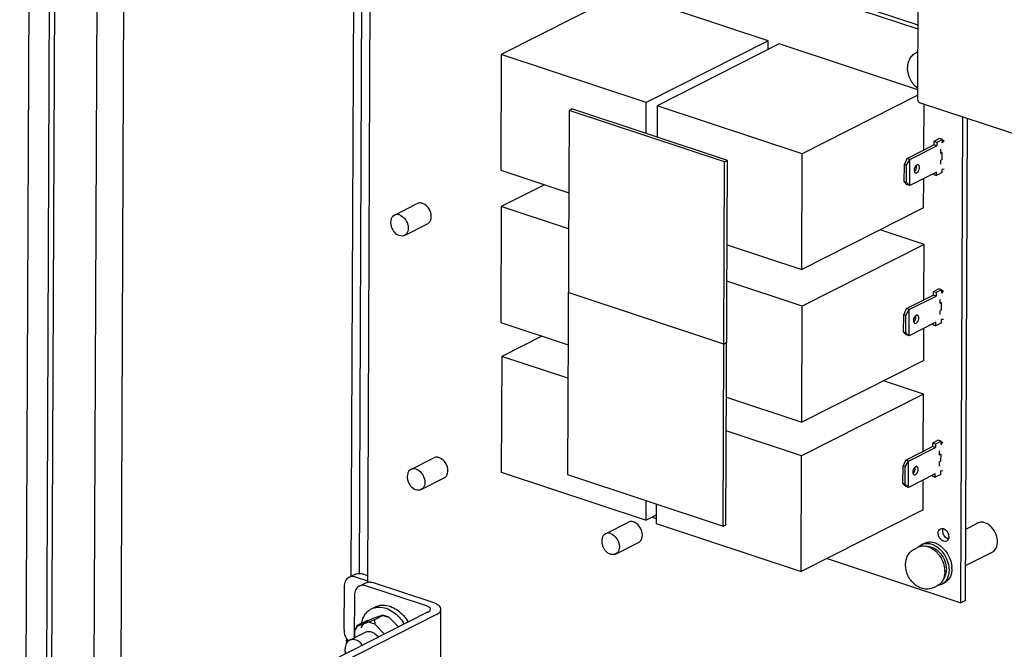
# Paper-space layout '177R0620_4_3' of a CAD drawing. Units: millimetres. Extents: x 0 to 841, y 0 to 594.
# Drawn here: x 668 to 707, y 293 to 318 of the extents above; entities that cross this region are included whole.
import ezdxf

# ---------------------------------------------------------------- set-up
doc = ezdxf.new("R2010")
doc.units = ezdxf.units.MM
doc.header["$LTSCALE"] = 46.255
doc.layers.get('0').update_dxf_attribs({"linetype": 'CONTINUOUS'})
for name, color, linetype in [('002___PRT_ALL_AXES', 7, 'CONTINUOUS'), ('DATUM', 7, 'CONTINUOUS'), ('ECAD_613B3128-ODD_I_OX2_H16', 7, 'CONTINUOUS'), ('ECAD_613X6376-ODD_O_STIK_H10', 7, 'CONTINUOUS'), ('ECAD_CPA28041037543-ODD_I_RM15H', 7, 'CONTINUOUS'), ('NOTES', 7, 'CONTINUOUS'), ('ROUNDS', 7, 'CONTINUOUS'), ('SHEET-METAL', 7, 'CONTINUOUS')]:
    doc.layers.add(name, color=color, linetype=linetype)

psp = doc.layouts.new('177R0620_4_3')

# ---------------------------------------------------------------- linework, layer by layer
at = {"color": 7, "linetype": 'CONTINUOUS'}
for p, q in [((681.508, 296.065), (681.716, 345.118)), ((703.361, 318.019), (699.651, 319.248)), ((703.362, 318.17), (699.832, 319.339)), ((689.501, 314.793), (689.614, 314.85)), ((695.792, 312.804), (689.614, 314.85)), ((705.063, 295.245), (705.145, 314.533)), ((705.243, 295.336), (705.325, 314.474)), ((695.679, 312.747), (695.792, 312.804)), ((695.73, 298.346), (695.792, 312.804)), ((695.648, 305.518), (695.761, 305.575)), ((695.617, 298.289), (695.73, 298.346)), ((703.504, 297.556), (703.617, 297.613)), ((699.747, 297.006), (705.063, 295.245)), ((704.301, 295.982), (704.413, 296.039)), ((705.243, 295.336), (705.063, 295.245)), ((683.911, 294.883), (674.568, 290.157)), ((681.653, 295.006), (681.811, 295.086)), ((681.502, 294.547), (681.092, 294.34)), ((681.541, 294.475), (681.102, 294.324)), ((681.241, 294.255), (681.361, 294.456)), ((681.351, 294.471), (681.361, 294.456)), ((681.501, 294.504), (681.361, 294.456)), ((681.43, 294.51), (681.665, 294.609)), ((681.775, 294.574), (681.541, 294.475)), ((681.784, 294.395), (681.541, 294.475)), ((682.104, 294.76), (681.665, 294.609)), ((682.113, 294.745), (681.775, 294.574)), ((681.775, 294.574), (681.784, 294.395)), ((682.347, 294.679), (682.104, 294.76)), ((682.113, 294.745), (682.104, 294.76)), ((682.113, 294.745), (682.347, 294.679)), ((682.735, 294.288), (682.347, 294.679)), ((680.979, 294.118), (680.978, 293.858)), ((681.092, 294.34), (680.979, 294.118)), ((680.979, 294.118), (681.102, 294.324)), ((681.092, 294.34), (681.102, 294.324)), ((682.171, 294.003), (681.784, 294.395)), ((680.661, 293.756), (680.661, 293.636))]:
    psp.add_line(p, q, dxfattribs=at)
at = {"color": 3, "linetype": 'CONTINUOUS'}
for p, q in [((689.501, 314.793), (689.44, 300.336)), ((695.679, 312.747), (689.501, 314.793)), ((695.617, 298.289), (695.679, 312.747)), ((695.648, 305.518), (689.47, 307.565)), ((689.44, 300.336), (695.617, 298.289)), ((684.402, 291.7), (684.416, 294.986)), ((684.234, 294.776), (674.891, 290.05))]:
    psp.add_line(p, q, dxfattribs=at)
at = {"color": 7, "linetype": 'CONTINUOUS'}
for centre, radius, start, end in [((683.585, 310.836), 0.285, 82.8688, 86.4899), ((683.735, 310.535), 0.288, 326.1005, 332.1401), ((684.245, 300.746), 0.285, 82.8688, 86.4899), ((684.395, 300.445), 0.288, 326.1005, 332.1401), ((691.967, 298.188), 0.285, 82.8688, 86.4899), ((705.865, 298.119), 0.329, 116.8544, 122.4393), ((705.865, 298.119), 0.329, 111.0231, 116.8418), ((705.873, 298.083), 0.366, 92.7651, 95.645), ((705.873, 298.072), 0.377, 90.3546, 92.7641), ((692.118, 297.886), 0.288, 326.1005, 332.1401), ((706.153, 297.55), 0.329, 291.0231, 296.8418), ((706.153, 297.55), 0.329, 296.8544, 302.4393), ((706.127, 297.578), 0.368, 317.2173, 321.8044), ((703.729, 296.602), 0.974, 359.7819, 3.851), ((681.631, 293.639), 1.529, 45.521, 45.742), ((681.628, 293.636), 1.533, 45.3621, 45.5211), ((681.469, 293.503), 1.741, 31.0963, 34.1846), ((680.8, 293.755), 0.139, 169.6449, 179.4237)]:
    psp.add_arc(centre, radius, start, end, dxfattribs=at)
at = {"color": 3, "linetype": 'CONTINUOUS'}
psp.add_arc((680.93, 293.979), 0.312, 226.1539, 233.3807, dxfattribs=at)
at = {"color": 7, "linetype": 'CONTINUOUS'}
for points in [[(683.602, 311.12), (683.559, 311.123), (683.514, 311.114), (683.476, 311.095)], [(683.99, 310.4), (684.018, 310.454), (684.03, 310.517), (684.03, 310.577)], [(683.882, 310.292), (683.919, 310.31), (683.951, 310.34), (683.974, 310.374)], [(684.262, 301.03), (684.22, 301.033), (684.175, 301.025), (684.136, 301.005)], [(684.65, 300.31), (684.678, 300.364), (684.69, 300.427), (684.69, 300.487)], [(684.542, 300.202), (684.579, 300.221), (684.611, 300.25), (684.634, 300.284)], [(691.985, 298.472), (691.942, 298.474), (691.897, 298.466), (691.859, 298.447)], [(705.837, 298.447), (705.806, 298.444), (705.775, 298.437), (705.747, 298.426)], [(706.011, 298.426), (705.966, 298.44), (705.918, 298.449), (705.871, 298.449)], [(704.249, 298.184), (704.281, 298.201), (704.322, 298.203), (704.357, 298.194)], [(704.339, 298.103), (704.34, 298.133), (704.345, 298.164), (704.356, 298.192)], [(692.265, 297.644), (692.301, 297.662), (692.334, 297.692), (692.356, 297.726)], [(692.372, 297.752), (692.4, 297.806), (692.412, 297.868), (692.413, 297.929)], [(704.567, 297.782), (704.553, 297.748), (704.527, 297.716), (704.494, 297.699)], [(704.566, 297.78), (704.548, 297.785), (704.53, 297.792), (704.514, 297.801)], [(704.584, 297.871), (704.583, 297.841), (704.579, 297.81), (704.567, 297.782)], [(706.329, 297.272), (706.354, 297.288), (706.377, 297.307), (706.397, 297.329)]]:
    psp.add_open_spline(points, degree=3, dxfattribs=at)
for points, knots in [([(684.03, 310.577), (684.031, 310.703), (683.946, 310.943), (683.733, 311.104), (683.62, 311.118)], [0, 0, 0, 0, 0.525402, 1, 1, 1, 1]), ([(684.69, 300.487), (684.691, 300.613), (684.606, 300.853), (684.393, 301.014), (684.28, 301.028)], [0, 0, 0, 0, 0.525402, 1, 1, 1, 1]), ([(692.413, 297.929), (692.413, 298.055), (692.328, 298.295), (692.115, 298.456), (692.002, 298.47)], [0, 0, 0, 0, 0.525402, 1, 1, 1, 1]), ([(706.416, 297.351), (706.541, 297.509), (706.529, 298.006), (706.217, 298.357), (706.011, 298.426)], [0, 0, 0, 0, 0.481079, 1, 1, 1, 1]), ([(704.159, 298.012), (704.159, 298.048), (704.172, 298.117), (704.221, 298.17), (704.249, 298.184)], [0, 0, 0, 0, 0.536693, 1, 1, 1, 1]), ([(704.494, 297.699), (704.462, 297.683), (704.375, 297.678), (704.263, 297.75), (704.182, 297.867), (704.159, 297.964), (704.159, 298.012)], [0, 0, 0, 0, 0.206222, 0.451861, 0.72859, 1, 1, 1, 1]), ([(704.514, 297.801), (704.488, 297.814), (704.393, 297.888), (704.339, 298.013), (704.339, 298.103)], [0, 0, 0, 0, 0.24225, 1, 1, 1, 1]), ([(704.357, 298.194), (704.388, 298.187), (704.512, 298.123), (704.584, 297.976), (704.584, 297.871)], [0, 0, 0, 0, 0.232743, 1, 1, 1, 1]), ([(703.382, 297.465), (703.391, 297.474), (703.428, 297.51), (703.47, 297.539), (703.504, 297.556)], [0, 0, 0, 0, 0.253412, 1, 1, 1, 1]), ([(703.504, 297.556), (703.556, 297.582), (703.674, 297.615), (703.864, 297.597), (704.053, 297.517), (704.229, 297.384), (704.381, 297.206), (704.535, 296.933), (704.591, 296.695), (704.591, 296.541)], [0, 0, 0, 0, 0.100806, 0.208155, 0.325835, 0.454112, 0.590418, 0.730412, 1, 1, 1, 1]), ([(703.617, 297.613), (703.666, 297.637), (703.776, 297.67), (703.954, 297.658), (704.132, 297.591), (704.242, 297.516), (704.294, 297.472)], [0, 0, 0, 0, 0.223934, 0.460956, 0.719159, 1, 1, 1, 1]), ([(703.756, 297.477), (703.8, 297.476), (703.893, 297.461), (704.026, 297.402), (704.152, 297.311), (704.304, 297.152), (704.442, 296.907), (704.486, 296.685), (704.485, 296.576)], [0, 0, 0, 0, 0.105769, 0.22011, 0.34302, 0.472896, 0.741251, 1, 1, 1, 1]), ([(704.294, 297.472), (704.411, 297.373), (704.602, 297.122), (704.691, 296.82), (704.701, 296.667)], [0, 0, 0, 0, 0.500003, 1, 1, 1, 1]), ([(704.591, 296.541), (704.59, 296.48), (704.578, 296.361), (704.522, 296.199), (704.429, 296.067), (704.345, 296.004), (704.301, 295.982)], [0, 0, 0, 0, 0.278277, 0.535241, 0.773286, 1, 1, 1, 1]), ([(704.485, 296.576), (704.485, 296.511), (704.469, 296.386), (704.416, 296.271), (704.381, 296.224)], [0, 0, 0, 0, 0.52548, 1, 1, 1, 1]), ([(704.703, 296.598), (704.703, 296.537), (704.691, 296.418), (704.634, 296.256), (704.542, 296.124), (704.458, 296.061), (704.413, 296.039)], [0, 0, 0, 0, 0.278277, 0.535241, 0.773286, 1, 1, 1, 1]), ([(704.301, 295.982), (704.289, 295.976), (704.241, 295.954), (704.189, 295.941), (704.149, 295.936)], [0, 0, 0, 0, 0.248167, 1, 1, 1, 1]), ([(681.259, 294.426), (681.276, 294.518), (681.331, 294.692), (681.439, 294.841), (681.502, 294.9)], [0, 0, 0, 0, 0.522017, 1, 1, 1, 1]), ([(681.502, 294.9), (681.513, 294.911), (681.56, 294.951), (681.612, 294.985), (681.653, 295.006)], [0, 0, 0, 0, 0.252487, 1, 1, 1, 1]), ([(681.653, 295.006), (681.729, 295.044), (681.902, 295.092), (682.18, 295.061), (682.456, 294.94), (682.62, 294.81), (682.698, 294.734)], [0, 0, 0, 0, 0.221181, 0.45734, 0.716892, 1, 1, 1, 1]), ([(681.811, 295.086), (681.887, 295.124), (682.061, 295.172), (682.34, 295.14), (682.617, 295.017), (682.782, 294.886), (682.86, 294.81)], [0, 0, 0, 0, 0.221033, 0.457151, 0.716779, 1, 1, 1, 1]), ([(684.002, 294.988), (684.002, 295.001), (683.99, 295.039), (683.933, 295.087), (683.879, 295.11), (683.847, 295.121)], [0, 0, 0, 0, 0.181496, 0.527904, 1, 1, 1, 1]), ([(683.911, 294.883), (683.924, 294.89), (683.964, 294.912), (684.001, 294.956), (684.002, 294.988)], [0, 0, 0, 0, 0.319087, 1, 1, 1, 1]), ([(682.705, 294.727), (682.724, 294.709), (682.798, 294.632), (682.864, 294.548), (682.909, 294.481)], [0, 0, 0, 0, 0.246274, 1, 1, 1, 1]), ([(682.86, 294.81), (682.884, 294.786), (682.98, 294.685), (683.063, 294.572), (683.118, 294.482)], [0, 0, 0, 0, 0.245642, 1, 1, 1, 1]), ([(681.415, 294.079), (681.453, 294.098), (681.544, 294.119), (681.686, 294.09), (681.822, 294.008), (681.898, 293.928), (681.933, 293.883)], [0, 0, 0, 0, 0.215602, 0.450653, 0.713467, 1, 1, 1, 1]), ([(680.668, 293.713), (680.666, 293.72), (680.662, 293.735), (680.661, 293.749), (680.661, 293.757)], [0, 0, 0, 0, 0.504807, 1, 1, 1, 1]), ([(680.68, 293.683), (680.678, 293.688), (680.673, 293.698), (680.669, 293.708), (680.668, 293.713)], [0, 0, 0, 0, 0.508221, 1, 1, 1, 1])]:
    psp.add_open_spline(points, degree=3, knots=knots, dxfattribs=at)
at = {"color": 3, "linetype": 'CONTINUOUS'}
for points, knots in [([(684.416, 294.986), (684.416, 295.012), (684.398, 295.07), (684.331, 295.142), (684.231, 295.205), (684.15, 295.237), (684.106, 295.252)], [0, 0, 0, 0, 0.181036, 0.399214, 0.671842, 1, 1, 1, 1]), ([(684.234, 294.776), (684.283, 294.801), (684.367, 294.852), (684.415, 294.946), (684.416, 294.986)], [0, 0, 0, 0, 0.579792, 1, 1, 1, 1]), ([(680.565, 294.212), (680.565, 294.164), (680.574, 294.003), (680.631, 293.834), (680.714, 293.754)], [0, 0, 0, 0, 0.292521, 1, 1, 1, 1])]:
    psp.add_open_spline(points, degree=3, knots=knots, dxfattribs=at)
at = {"layer": '002___PRT_ALL_AXES', "color": 7, "linetype": 'CONTINUOUS'}
for p, q in [((682.564, 310.634), (683.476, 311.095)), ((682.97, 309.831), (683.882, 310.292)), ((683.224, 300.544), (684.136, 301.005)), ((683.63, 299.741), (684.542, 300.202)), ((690.946, 297.985), (691.859, 298.447)), ((705.255, 298.171), (705.719, 298.406)), ((691.353, 297.182), (692.265, 297.644)), ((704.519, 297.799), (704.577, 297.828)), ((705.249, 296.732), (706.298, 297.262)), ((680.784, 293.76), (681.415, 294.079))]:
    psp.add_line(p, q, dxfattribs=at)
for points, knots in [([(682.564, 310.634), (682.534, 310.618), (682.477, 310.571), (682.427, 310.469), (682.41, 310.346), (682.428, 310.214), (682.477, 310.083), (682.575, 309.934), (682.685, 309.848), (682.765, 309.821)], [0, 0, 0, 0, 0.101536, 0.211478, 0.333788, 0.467298, 0.607237, 0.747091, 1, 1, 1, 1]), ([(682.769, 310.643), (682.734, 310.654), (682.664, 310.666), (682.594, 310.649), (682.564, 310.634)], [0, 0, 0, 0, 0.519462, 1, 1, 1, 1]), ([(682.769, 310.643), (682.849, 310.616), (682.959, 310.53), (683.057, 310.381), (683.106, 310.251), (683.124, 310.118), (683.107, 309.995), (683.057, 309.893), (683, 309.846), (682.97, 309.831)], [0, 0, 0, 0, 0.252909, 0.392763, 0.532702, 0.666212, 0.788522, 0.898464, 1, 1, 1, 1]), ([(682.97, 309.831), (682.94, 309.815), (682.87, 309.798), (682.8, 309.81), (682.765, 309.821)], [0, 0, 0, 0, 0.480538, 1, 1, 1, 1]), ([(683.224, 300.544), (683.194, 300.528), (683.137, 300.481), (683.087, 300.379), (683.07, 300.256), (683.088, 300.124), (683.137, 299.993), (683.235, 299.844), (683.345, 299.758), (683.425, 299.731)], [0, 0, 0, 0, 0.101536, 0.211478, 0.333788, 0.467298, 0.607237, 0.747091, 1, 1, 1, 1]), ([(683.429, 300.553), (683.394, 300.564), (683.324, 300.576), (683.254, 300.559), (683.224, 300.544)], [0, 0, 0, 0, 0.519462, 1, 1, 1, 1]), ([(683.429, 300.553), (683.509, 300.526), (683.619, 300.44), (683.717, 300.291), (683.766, 300.161), (683.784, 300.028), (683.767, 299.905), (683.717, 299.803), (683.66, 299.756), (683.63, 299.741)], [0, 0, 0, 0, 0.252909, 0.392763, 0.532702, 0.666212, 0.788522, 0.898464, 1, 1, 1, 1]), ([(683.63, 299.741), (683.6, 299.725), (683.53, 299.708), (683.46, 299.72), (683.425, 299.731)], [0, 0, 0, 0, 0.480538, 1, 1, 1, 1]), ([(690.946, 297.985), (690.916, 297.97), (690.86, 297.923), (690.809, 297.821), (690.793, 297.698), (690.81, 297.566), (690.859, 297.435), (690.957, 297.286), (691.067, 297.2), (691.148, 297.173)], [0, 0, 0, 0, 0.101536, 0.211478, 0.333788, 0.467298, 0.607237, 0.747091, 1, 1, 1, 1]), ([(691.151, 297.995), (691.117, 298.006), (691.046, 298.018), (690.976, 298.001), (690.946, 297.985)], [0, 0, 0, 0, 0.519462, 1, 1, 1, 1]), ([(691.151, 297.995), (691.231, 297.968), (691.342, 297.882), (691.439, 297.733), (691.489, 297.602), (691.506, 297.47), (691.49, 297.347), (691.439, 297.245), (691.383, 297.198), (691.353, 297.182)], [0, 0, 0, 0, 0.252909, 0.392763, 0.532702, 0.666212, 0.788522, 0.898464, 1, 1, 1, 1]), ([(691.353, 297.182), (691.323, 297.167), (691.253, 297.15), (691.182, 297.162), (691.148, 297.173)], [0, 0, 0, 0, 0.480538, 1, 1, 1, 1]), ([(680.784, 293.76), (680.757, 293.746), (680.705, 293.708), (680.649, 293.627), (680.614, 293.528), (680.607, 293.455), (680.607, 293.418)], [0, 0, 0, 0, 0.226714, 0.464763, 0.721717, 1, 1, 1, 1]), ([(681.302, 293.564), (681.268, 293.609), (681.191, 293.689), (681.055, 293.771), (680.913, 293.8), (680.822, 293.779), (680.784, 293.76)], [0, 0, 0, 0, 0.286533, 0.549344, 0.784395, 1, 1, 1, 1]), ([(680.635, 293.226), (680.631, 293.242), (680.614, 293.305), (680.606, 293.37), (680.607, 293.418)], [0, 0, 0, 0, 0.257098, 1, 1, 1, 1])]:
    psp.add_open_spline(points, degree=3, knots=knots, dxfattribs=at)
at = {"layer": 'DATUM', "color": 7, "linetype": 'CONTINUOUS'}
for p, q in [((668.75, 485.498), (667.687, 235.296)), ((668.514, 234.131), (669.581, 485.223)), ((670.399, 233.758), (671.464, 484.537)), ((671.463, 234.297), (672.525, 484.097)), ((703.302, 317.096), (703.358, 317.124)), ((703.218, 297.381), (703.37, 297.458)), ((703.99, 295.855), (704.142, 295.932))]:
    psp.add_line(p, q, dxfattribs=at)
for centre, radius, start, end in [((703.567, 297.07), 0.435, 114.9852, 116.8283), ((703.324, 296.458), 1.101, 12.5252, 12.8315), ((703.329, 296.459), 1.095, 11.8399, 12.5255), ((703.486, 296.478), 0.937, 359.7723, 2.9588), ((703.946, 296.32), 0.435, 296.8284, 297.9524)]:
    psp.add_arc(centre, radius, start, end, dxfattribs=at)
for points, knots in [([(703.383, 297.464), (703.429, 297.485), (703.532, 297.513), (703.697, 297.5), (703.864, 297.439), (703.966, 297.371), (704.015, 297.331)], [0, 0, 0, 0, 0.224531, 0.46216, 0.720181, 1, 1, 1, 1]), ([(704.015, 297.331), (704.025, 297.323), (704.065, 297.288), (704.102, 297.251), (704.129, 297.222)], [0, 0, 0, 0, 0.246049, 1, 1, 1, 1]), ([(704.129, 297.222), (704.161, 297.185), (704.282, 297.031), (704.364, 296.846), (704.397, 296.703)], [0, 0, 0, 0, 0.248734, 1, 1, 1, 1]), ([(704.423, 296.474), (704.423, 296.415), (704.411, 296.302), (704.358, 296.146), (704.271, 296.019), (704.192, 295.958), (704.15, 295.936)], [0, 0, 0, 0, 0.278002, 0.535037, 0.773308, 1, 1, 1, 1]), ([(704.401, 296.684), (704.404, 296.671), (704.414, 296.619), (704.42, 296.566), (704.422, 296.526)], [0, 0, 0, 0, 0.253903, 1, 1, 1, 1])]:
    psp.add_open_spline(points, degree=3, knots=knots, dxfattribs=at)
at = {"layer": 'ECAD_613B3128-ODD_I_OX2_H16', "color": 7, "linetype": 'CONTINUOUS'}
psp.add_line((692.807, 298.643), (692.961, 298.592), dxfattribs=at)
at = {"layer": 'ECAD_613X6376-ODD_O_STIK_H10', "color": 7, "linetype": 'CONTINUOUS'}
for p, q in [((704.213, 313.673), (703.99, 313.56)), ((704.326, 313.636), (704.103, 313.523)), ((704.326, 313.636), (704.213, 313.673)), ((704.325, 313.501), (704.326, 313.636)), ((704.398, 313.581), (704.325, 313.605)), ((704.326, 313.616), (704.359, 313.614)), ((702.926, 312.887), (703.99, 313.425)), ((703.038, 312.849), (704.102, 313.387)), ((703.99, 313.56), (703.99, 313.425)), ((704.103, 313.523), (703.99, 313.56)), ((704.102, 313.387), (703.99, 313.425)), ((704.103, 313.523), (704.102, 313.387)), ((704.269, 313.086), (704.27, 313.25)), ((704.325, 313.501), (704.398, 313.581)), ((702.817, 312.644), (702.926, 312.887)), ((702.903, 312.616), (703.038, 312.849)), ((703.038, 312.849), (702.926, 312.887)), ((703.034, 311.806), (703.038, 312.849)), ((704.267, 312.652), (704.268, 312.817)), ((704.322, 312.844), (704.268, 312.817)), ((704.323, 313.113), (704.269, 313.086)), ((704.323, 313.113), (704.27, 313.131)), ((704.322, 312.844), (704.323, 313.113)), ((702.814, 311.954), (702.817, 312.644)), ((702.903, 312.616), (702.817, 312.644)), ((702.9, 311.926), (702.903, 312.616)), ((704.32, 312.321), (704.321, 312.456)), ((704.394, 312.45), (704.321, 312.456)), ((704.098, 312.344), (703.034, 311.806)), ((703.985, 312.246), (703.985, 312.287)), ((703.985, 312.246), (704.097, 312.209)), ((704.097, 312.209), (704.098, 312.344)), ((704.32, 312.321), (704.097, 312.209)), ((702.9, 311.926), (702.814, 311.954)), ((702.921, 311.843), (702.814, 311.954)), ((703.034, 311.806), (702.9, 311.926)), ((703.034, 311.806), (702.921, 311.843)), ((702.901, 306.923), (703.964, 307.461)), ((703.013, 306.886), (704.077, 307.424)), ((703.965, 307.596), (703.964, 307.461)), ((704.077, 307.424), (703.964, 307.461)), ((704.188, 307.709), (703.965, 307.596)), ((704.077, 307.559), (703.965, 307.596)), ((704.3, 307.672), (704.077, 307.559)), ((704.077, 307.559), (704.077, 307.424)), ((704.3, 307.672), (704.188, 307.709)), ((704.3, 307.537), (704.3, 307.672)), ((704.3, 307.652), (704.334, 307.65)), ((704.373, 307.617), (704.3, 307.641)), ((704.3, 307.537), (704.373, 307.617)), ((704.244, 307.122), (704.245, 307.287)), ((704.298, 307.15), (704.244, 307.167)), ((704.298, 307.15), (704.244, 307.122)), ((704.297, 306.88), (704.298, 307.15)), ((702.789, 305.991), (702.792, 306.681)), ((702.792, 306.681), (702.901, 306.923)), ((702.878, 306.652), (702.792, 306.681)), ((702.875, 305.962), (702.878, 306.652)), ((702.878, 306.652), (703.013, 306.886)), ((703.013, 306.886), (702.901, 306.923)), ((703.008, 305.842), (703.013, 306.886)), ((704.242, 306.689), (704.243, 306.853)), ((704.297, 306.88), (704.243, 306.853)), ((704.072, 306.38), (703.008, 305.842)), ((703.959, 306.282), (703.96, 306.323)), ((703.959, 306.282), (704.072, 306.245)), ((704.072, 306.245), (704.072, 306.38)), ((704.295, 306.358), (704.072, 306.245)), ((704.368, 306.487), (704.295, 306.492)), ((704.295, 306.358), (704.295, 306.492)), ((702.875, 305.962), (702.789, 305.991)), ((702.896, 305.88), (702.789, 305.991)), ((703.008, 305.842), (702.875, 305.962)), ((703.008, 305.842), (702.896, 305.88)), ((704.162, 301.696), (703.939, 301.583)), ((704.052, 301.546), (703.939, 301.583)), ((703.939, 301.583), (703.939, 301.448)), ((704.052, 301.546), (704.051, 301.411)), ((704.275, 301.659), (704.052, 301.546)), ((704.275, 301.659), (704.162, 301.696)), ((704.274, 301.524), (704.275, 301.659)), ((704.274, 301.524), (704.348, 301.604)), ((704.275, 301.639), (704.308, 301.637)), ((704.348, 301.604), (704.275, 301.628)), ((702.875, 300.91), (703.939, 301.448)), ((702.987, 300.873), (704.051, 301.411)), ((704.051, 301.411), (703.939, 301.448)), ((704.218, 301.109), (704.219, 301.274)), ((704.273, 301.137), (704.218, 301.109)), ((704.273, 301.137), (704.219, 301.154)), ((704.271, 300.867), (704.273, 301.137)), ((702.766, 300.668), (702.875, 300.91)), ((702.852, 300.639), (702.987, 300.873)), ((702.987, 300.873), (702.875, 300.91)), ((702.983, 299.829), (702.987, 300.873)), ((704.271, 300.867), (704.217, 300.84)), ((704.217, 300.675), (704.217, 300.84)), ((702.763, 299.978), (702.766, 300.668)), ((702.852, 300.639), (702.766, 300.668)), ((702.849, 299.949), (702.852, 300.639)), ((704.047, 300.367), (702.983, 299.829)), ((703.934, 300.269), (703.934, 300.31)), ((704.046, 300.232), (704.047, 300.367)), ((704.269, 300.345), (704.046, 300.232)), ((704.269, 300.345), (704.27, 300.479)), ((704.343, 300.474), (704.27, 300.479)), ((702.849, 299.949), (702.763, 299.978)), ((702.871, 299.867), (702.763, 299.978)), ((702.983, 299.829), (702.849, 299.949)), ((703.934, 300.269), (704.046, 300.232)), ((702.983, 299.829), (702.871, 299.867))]:
    psp.add_line(p, q, dxfattribs=at)
for points, knots in [([(703.296, 312.61), (703.279, 312.597), (703.248, 312.562), (703.218, 312.498), (703.204, 312.429), (703.207, 312.382), (703.214, 312.361)], [0, 0, 0, 0, 0.23313, 0.500037, 0.766927, 1, 1, 1, 1]), ([(703.214, 312.361), (703.232, 312.374), (703.262, 312.409), (703.292, 312.473), (703.307, 312.543), (703.303, 312.59), (703.297, 312.61)], [0, 0, 0, 0, 0.23313, 0.500037, 0.766927, 1, 1, 1, 1]), ([(703.312, 312.62), (703.311, 312.619), (703.305, 312.616), (703.3, 312.613), (703.296, 312.61)], [0, 0, 0, 0, 0.24155, 1, 1, 1, 1]), ([(703.311, 312.314), (703.323, 312.321), (703.348, 312.34), (703.388, 312.393), (703.413, 312.46), (703.418, 312.528), (703.411, 312.573), (703.394, 312.608), (703.374, 312.623), (703.364, 312.626)], [0, 0, 0, 0, 0.115347, 0.249984, 0.544706, 0.685489, 0.809309, 0.912425, 1, 1, 1, 1]), ([(703.364, 312.626), (703.356, 312.629), (703.338, 312.63), (703.32, 312.624), (703.312, 312.62)], [0, 0, 0, 0, 0.471411, 1, 1, 1, 1]), ([(703.214, 312.361), (703.218, 312.349), (703.228, 312.327), (703.248, 312.312), (703.259, 312.308)], [0, 0, 0, 0, 0.542288, 1, 1, 1, 1]), ([(703.259, 312.308), (703.267, 312.305), (703.285, 312.304), (703.302, 312.31), (703.311, 312.314)], [0, 0, 0, 0, 0.471411, 1, 1, 1, 1]), ([(703.271, 306.646), (703.254, 306.634), (703.223, 306.598), (703.193, 306.534), (703.179, 306.465), (703.182, 306.418), (703.188, 306.398)], [0, 0, 0, 0, 0.23313, 0.500037, 0.766927, 1, 1, 1, 1]), ([(703.189, 306.398), (703.206, 306.41), (703.237, 306.446), (703.267, 306.51), (703.281, 306.579), (703.278, 306.626), (703.271, 306.646)], [0, 0, 0, 0, 0.23313, 0.500037, 0.766927, 1, 1, 1, 1]), ([(703.287, 306.656), (703.285, 306.655), (703.28, 306.652), (703.275, 306.649), (703.271, 306.646)], [0, 0, 0, 0, 0.24155, 1, 1, 1, 1]), ([(703.285, 306.351), (703.298, 306.357), (703.322, 306.376), (703.362, 306.429), (703.387, 306.496), (703.393, 306.564), (703.386, 306.609), (703.369, 306.644), (703.349, 306.659), (703.339, 306.662)], [0, 0, 0, 0, 0.115347, 0.249984, 0.544706, 0.685489, 0.809309, 0.912425, 1, 1, 1, 1]), ([(703.339, 306.662), (703.331, 306.665), (703.312, 306.666), (703.295, 306.66), (703.287, 306.656)], [0, 0, 0, 0, 0.471411, 1, 1, 1, 1]), ([(703.188, 306.398), (703.192, 306.385), (703.203, 306.363), (703.223, 306.348), (703.233, 306.344)], [0, 0, 0, 0, 0.542288, 1, 1, 1, 1]), ([(703.233, 306.344), (703.241, 306.342), (703.26, 306.34), (703.277, 306.346), (703.285, 306.351)], [0, 0, 0, 0, 0.471411, 1, 1, 1, 1]), ([(703.245, 300.633), (703.228, 300.621), (703.197, 300.585), (703.167, 300.521), (703.153, 300.452), (703.157, 300.405), (703.163, 300.385)], [0, 0, 0, 0, 0.23313, 0.500037, 0.766927, 1, 1, 1, 1]), ([(703.163, 300.385), (703.181, 300.397), (703.211, 300.433), (703.242, 300.497), (703.256, 300.566), (703.252, 300.613), (703.246, 300.633)], [0, 0, 0, 0, 0.23313, 0.500037, 0.766927, 1, 1, 1, 1]), ([(703.163, 300.385), (703.167, 300.372), (703.177, 300.35), (703.197, 300.335), (703.208, 300.331)], [0, 0, 0, 0, 0.542288, 1, 1, 1, 1]), ([(703.208, 300.331), (703.216, 300.329), (703.234, 300.327), (703.251, 300.333), (703.26, 300.337)], [0, 0, 0, 0, 0.471411, 1, 1, 1, 1]), ([(703.261, 300.643), (703.26, 300.642), (703.254, 300.639), (703.249, 300.636), (703.245, 300.633)], [0, 0, 0, 0, 0.24155, 1, 1, 1, 1]), ([(703.26, 300.337), (703.272, 300.344), (703.297, 300.363), (703.337, 300.416), (703.362, 300.483), (703.367, 300.551), (703.36, 300.596), (703.343, 300.631), (703.323, 300.646), (703.313, 300.649)], [0, 0, 0, 0, 0.115347, 0.249984, 0.544706, 0.685489, 0.809309, 0.912425, 1, 1, 1, 1]), ([(703.313, 300.649), (703.305, 300.652), (703.287, 300.653), (703.27, 300.647), (703.261, 300.643)], [0, 0, 0, 0, 0.471411, 1, 1, 1, 1])]:
    psp.add_open_spline(points, degree=3, knots=knots, dxfattribs=at)
at = {"layer": 'ECAD_CPA28041037543-ODD_I_RM15H', "color": 7, "linetype": 'CONTINUOUS'}
for p, q in [((691.654, 319.462), (686.811, 317.013)), ((697.41, 317.555), (691.654, 319.462)), ((697.41, 317.555), (692.567, 315.106)), ((697.409, 317.207), (697.41, 317.555)), ((697.846, 317.428), (693.003, 314.978)), ((703.352, 315.603), (697.846, 317.428)), ((686.811, 317.013), (686.791, 312.413)), ((692.567, 315.106), (686.811, 317.013)), ((703.352, 315.394), (698.759, 313.071)), ((692.562, 313.874), (692.567, 315.106)), ((693.003, 314.978), (692.997, 313.729)), ((698.759, 313.071), (693.003, 314.978)), ((703.593, 313.224), (703.6, 315.043)), ((698.74, 308.471), (698.759, 313.071)), ((686.791, 312.413), (689.487, 311.52)), ((703.583, 310.92), (703.588, 312.086)), ((688.523, 311.839), (686.813, 310.974)), ((686.813, 310.974), (686.794, 306.374)), ((689.481, 310.09), (686.813, 310.974)), ((703.583, 310.92), (698.74, 308.471)), ((703.605, 309.465), (701.853, 310.046)), ((695.777, 309.452), (698.74, 308.471)), ((703.605, 309.465), (698.762, 307.016)), ((703.596, 307.274), (703.605, 309.465)), ((698.762, 307.016), (695.771, 308.007)), ((698.742, 302.416), (698.762, 307.016)), ((686.794, 306.374), (689.461, 305.49)), ((688.422, 305.835), (686.83, 305.029)), ((703.585, 304.865), (703.591, 306.137)), ((686.83, 305.029), (686.811, 300.429)), ((689.456, 304.159), (686.83, 305.029)), ((703.585, 304.865), (698.742, 302.416)), ((703.58, 303.534), (701.993, 304.06)), ((703.58, 303.534), (698.737, 301.085)), ((703.57, 301.261), (703.58, 303.534)), ((695.752, 303.406), (698.742, 302.416)), ((698.737, 301.085), (695.746, 302.076)), ((698.717, 296.485), (698.737, 301.085)), ((686.811, 300.429), (692.567, 298.522)), ((703.56, 298.934), (703.565, 300.124)), ((692.567, 298.522), (692.571, 299.299)), ((692.964, 299.168), (692.96, 298.392)), ((703.56, 298.934), (698.717, 296.485)), ((692.962, 298.722), (692.567, 298.522)), ((692.96, 298.392), (698.717, 296.485))]:
    psp.add_line(p, q, dxfattribs=at)
at = {"layer": 'NOTES', "color": 7, "linetype": 'CONTINUOUS'}
psp.add_line((669.769, 485.16), (668.702, 234.121), dxfattribs=at)
for points, knots in [([(702.948, 316.469), (702.948, 316.533), (702.962, 316.662), (703.03, 316.841), (703.144, 316.994), (703.247, 317.068), (703.302, 317.096)], [0, 0, 0, 0, 0.255852, 0.506302, 0.753703, 1, 1, 1, 1]), ([(703.352, 315.661), (703.228, 315.753), (703.026, 316.003), (702.947, 316.315), (702.948, 316.469)], [0, 0, 0, 0, 0.500201, 1, 1, 1, 1]), ([(702.864, 296.754), (702.864, 296.819), (702.879, 296.947), (702.946, 297.126), (703.06, 297.279), (703.163, 297.353), (703.218, 297.381)], [0, 0, 0, 0, 0.255852, 0.506302, 0.753703, 1, 1, 1, 1]), ([(703.99, 295.855), (703.93, 295.824), (703.798, 295.784), (703.59, 295.791), (703.392, 295.859), (703.214, 295.979), (703.066, 296.139), (702.916, 296.389), (702.863, 296.61), (702.864, 296.754)], [0, 0, 0, 0, 0.119312, 0.239298, 0.361131, 0.486058, 0.614295, 0.744492, 1, 1, 1, 1])]:
    psp.add_open_spline(points, degree=3, knots=knots, dxfattribs=at)
at = {"layer": 'ROUNDS', "color": 3, "linetype": 'CONTINUOUS'}
for p, q in [((681.177, 296.383), (681.383, 344.95)), ((681.508, 296.104), (681.023, 296.264)), ((684.106, 295.252), (681.691, 296.052)), ((680.572, 295.888), (680.565, 294.212))]:
    psp.add_line(p, q, dxfattribs=at)
at = {"layer": 'ROUNDS', "color": 7, "linetype": 'CONTINUOUS'}
for p, q in [((680.853, 296.299), (681.059, 344.786)), ((681.02, 296.384), (680.761, 296.253)), ((681.509, 296.32), (681.283, 296.395)), ((681.169, 295.909), (681.429, 296.04)), ((683.847, 295.121), (681.432, 295.921)), ((680.98, 295.544), (680.973, 293.855))]:
    psp.add_line(p, q, dxfattribs=at)
for points, knots in [([(681.02, 296.384), (681.078, 296.413), (681.174, 296.424), (681.26, 296.403), (681.283, 296.395)], [0, 0, 0, 0, 0.731508, 1, 1, 1, 1]), ([(681.169, 295.909), (681.111, 295.879), (681.006, 295.767), (680.98, 295.62), (680.98, 295.544)], [0, 0, 0, 0, 0.463404, 1, 1, 1, 1]), ([(681.432, 295.921), (681.388, 295.935), (681.297, 295.951), (681.208, 295.928), (681.169, 295.909)], [0, 0, 0, 0, 0.519496, 1, 1, 1, 1])]:
    psp.add_open_spline(points, degree=3, knots=knots, dxfattribs=at)
at = {"layer": 'ROUNDS', "color": 3, "linetype": 'CONTINUOUS'}
for points, knots in [([(680.761, 296.253), (680.702, 296.223), (680.598, 296.11), (680.572, 295.964), (680.572, 295.888)], [0, 0, 0, 0, 0.463351, 1, 1, 1, 1]), ([(681.023, 296.264), (681.001, 296.272), (680.915, 296.293), (680.819, 296.282), (680.761, 296.253)], [0, 0, 0, 0, 0.268492, 1, 1, 1, 1]), ([(681.508, 296.067), (681.522, 296.07), (681.583, 296.077), (681.646, 296.067), (681.691, 296.052)], [0, 0, 0, 0, 0.239747, 1, 1, 1, 1])]:
    psp.add_open_spline(points, degree=3, knots=knots, dxfattribs=at)
psp.add_open_spline([(681.428, 296.04), (681.453, 296.053), (681.48, 296.062), (681.508, 296.067)], degree=3, dxfattribs=at)
at = {"layer": 'SHEET-METAL', "color": 3, "linetype": 'CONTINUOUS'}
for p, q in [((703.351, 315.193), (703.439, 339.842)), ((703.479, 315.083), (747.146, 300.659))]:
    psp.add_line(p, q, dxfattribs=at)
psp.add_open_spline([(703.351, 315.193), (703.351, 315.182), (703.37, 315.124), (703.434, 315.098), (703.479, 315.083)], degree=3, knots=[0, 0, 0, 0, 0.183647, 1, 1, 1, 1], dxfattribs=at)

doc.saveas('drawing.dxf')
